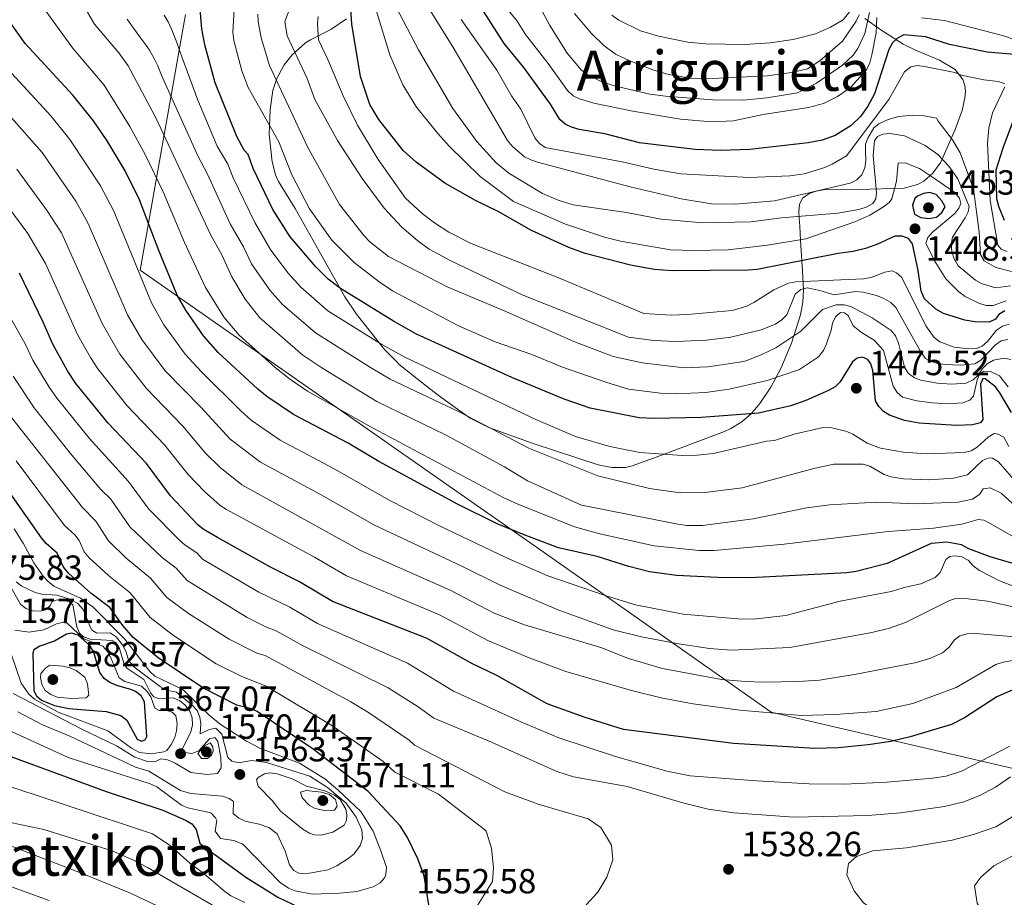
# Model space of a CAD drawing. Units: metres. Extents: x 668453 to 675377, y 4744376 to 4749173.
# Drawn here: x 670710 to 670993, y 4745090 to 4745342 of the extents above; entities that cross this region are included whole.
import ezdxf
from ezdxf.enums import TextEntityAlignment as Align

# ---------------------------------------------------------------- set-up
doc = ezdxf.new("R2010")
doc.units = ezdxf.units.M
doc.header["$MEASUREMENT"] = 0
doc.linetypes.add('DGN Style 3', pattern=[121.77648, 86.9832, -34.79328])
for name, color, linetype, lineweight in [('Nivel 1', 7, 'Continuous', 0), ('Nivel 35', 7, 'Continuous', 0), ('Nivel 4', 7, 'Continuous', 0), ('Nivel 41', 7, 'Continuous', 0), ('Nivel 45', 7, 'Continuous', 0), ('Nivel 5', 7, 'Continuous', 0), ('Nivel 57', 7, 'Continuous', 0), ('Nivel 7', 7, 'Continuous', 0)]:
    doc.layers.add(name, color=color, linetype=linetype, lineweight=lineweight)
doc.styles.add('Style-Arial', font='txt')
doc.styles.add('Style-Times New Roman', font='txt')

# ---------------------------------------------------------------- blocks, each defined once
blk = doc.blocks.new('5PATER')
at = {"layer": 'Nivel 7', "linetype": 'Continuous', "lineweight": 0}
h = blk.add_hatch(color=51, dxfattribs=at)
edge = h.paths.add_edge_path()
edge.add_ellipse((0, 0), major_axis=(-11, -11.1), ratio=0.999422, start_angle=0, end_angle=360)

msp = doc.modelspace()

# ---------------------------------------------------------------- linework, layer by layer
at = {"layer": 'Nivel 1', "color": 7, "linetype": 'Continuous', "lineweight": 0}
msp.add_polyline3d([(671733.15, 4744815.58, 1542.66), (671661.32, 4744850.68, 1520.61), (671595.32, 4744882.43, 1471.29), (671527.65, 4744914.63, 1480.77), (671444.82, 4744955.71, 1507.06), (671372.86, 4744990.68, 1522.18), (671340.29, 4745007.08, 1530.58), (671254.17, 4745047.53, 1531.31), (671180.02, 4745083.57, 1516.4), (671089.38, 4745104.54, 1536.62), (671042.1, 4745115.73, 1559.96), (671030, 4745118.55, 1552.58), (670925.74, 4745142.84, 1519.89), (670859.4, 4745189.51, 1501.36), (670744.76, 4745269.62, 1504.62), (670757.7, 4745343.06, 1477.36)], dxfattribs=at)
at = {"layer": 'Nivel 35', "color": 92, "linetype": 'DGN Style 3', "lineweight": 0}
msp.add_polyline3d([(670952.61, 4745341.87, 1426.56), (670956.9, 4745338.81, 1429.49), (670963.56, 4745334.49, 1432.62), (670966.9, 4745332.83, 1433.9), (670974.03, 4745329.95, 1436.15), (670978.51, 4745327.21, 1438.21), (670980.7, 4745324.34, 1440.41), (670981.27, 4745322.69, 1441.48), (670981.43, 4745320.96, 1442.35), (670981.26, 4745319.14, 1443.07), (670980.48, 4745315.49, 1444.41), (670978.48, 4745309.99, 1446.28), (670974.36, 4745300.68, 1449.33), (670972.09, 4745297.5, 1450.36), (670969.45, 4745295.17, 1451.09), (670967.64, 4745294.2, 1451.42), (670963.81, 4745293.22, 1451.83), (670950.75, 4745292.76, 1451.96), (670940.62, 4745292.68, 1453.14), (670938.64, 4745292.33, 1453.13), (670936.74, 4745291.63, 1453.07), (670934.82, 4745290.39, 1453.1), (670933.85, 4745288.59, 1453.31), (670933.68, 4745286.46, 1453.75), (670933.78, 4745284.61, 1454.5), (670933.9, 4745282.28, 1456.65), (670934.13, 4745278.31, 1461.47), (670934.22, 4745276.7, 1462.7), (670934.7, 4745269.47, 1466.65), (670935.01, 4745264.06, 1469.2), (670934.83, 4745260.52, 1470.68), (670934.09, 4745256.84, 1472.12), (670931.51, 4745248.69, 1474.65), (670928.45, 4745241.46, 1475.46), (670925.58, 4745236.13, 1476.13), (670922.47, 4745231.39, 1477.72), (670920.04, 4745228.52, 1479.45), (670917.3, 4745226.12, 1481.23), (670914.14, 4745224.19, 1482.62), (670912.36, 4745223.41, 1483.05), (670891.95, 4745215.68, 1486.05), (670885.85, 4745213.48, 1487.1), (670883.95, 4745213.06, 1487.55), (670880.02, 4745213.02, 1488.67), (670876.08, 4745213.77, 1489.6), (670857.49, 4745219.89, 1490.82), (670844.7, 4745224.53, 1490.11), (670839.38, 4745227.22, 1489.55), (670835.05, 4745230.25, 1489.25), (670830.25, 4745233.84, 1489.7), (670826.89, 4745236.4, 1489.54), (670819.01, 4745242.63, 1488.42), (670818.32, 4745243.33, 1488.26), (670814.85, 4745246.85, 1487.49), (670806.78, 4745257.06, 1485.62), (670803.43, 4745261.98, 1484.9), (670797.77, 4745272.07, 1484.07), (670789.22, 4745287.31, 1483.47), (670784.37, 4745295.1, 1482.76), (670783.56, 4745296.97, 1482.48), (670782.61, 4745300.78, 1481.67), (670781.78, 4745308.65, 1479.27), (670781.98, 4745315.78, 1476.44), (670782.79, 4745321.17, 1474.01), (670783.92, 4745324.65, 1472.38), (670786.02, 4745328.55, 1470.5), (670788.32, 4745331.49, 1468.88), (670792.15, 4745334.89, 1466.51), (670793.59, 4745335.79, 1465.56), (670799.42, 4745338.73, 1460.81), (670803.95, 4745341.79, 1457.48)], dxfattribs=at)
at = {"layer": 'Nivel 4', "color": 30, "linetype": 'Continuous', "lineweight": 30, "flags": 128}
for points, elevation in [([(670992.77, 4745257.96), (670991.05, 4745256.94), (670990.07, 4745255.56), (670988.25, 4745254.72), (670984.09, 4745254.83), (670981.28, 4745255.32), (670975.1, 4745257.19), (670972.96, 4745258.43), (670969.72, 4745261.45), (670968.72, 4745263.64), (670967.88, 4745269.54), (670966.2, 4745277.18), (670965.08, 4745278.74), (670963.25, 4745279.42), (670961.22, 4745279.37), (670958.93, 4745278.4), (670956.47, 4745277.26), (670952.77, 4745275.92), (670949.18, 4745275.03), (670944.9, 4745274.4), (670921.71, 4745269.88), (670919.11, 4745269.7), (670897.29, 4745269.45), (670892.12, 4745269.84), (670885.38, 4745271.1), (670872.39, 4745274.43), (670867.72, 4745276.2), (670857, 4745281.07), (670847.4, 4745286.53), (670840.88, 4745289.64), (670832.15, 4745294.65), (670823.85, 4745300.61), (670820.14, 4745304.02), (670813.23, 4745312.89), (670810.63, 4745317.23), (670807.93, 4745325.19), (670805.41, 4745340.24), (670804.43, 4745355.82)], 1450), ([(670998.85, 4745331.24), (670987.67, 4745332.24), (670976.83, 4745334.38), (670970.02, 4745336.65), (670963.76, 4745337.16), (670961.96, 4745336.24), (670960.53, 4745334.84), (670959.45, 4745333), (670955.35, 4745320.29), (670953.48, 4745316.76), (670951.47, 4745313.88), (670948.61, 4745311.12), (670944.1, 4745308.27), (670940.36, 4745306.93), (670936.32, 4745306.16), (670919.55, 4745304.31), (670911.26, 4745304.01), (670903.93, 4745304.25), (670887.94, 4745306.22), (670878, 4745308.74), (670870.61, 4745310.02), (670868.44, 4745310.66), (670866.62, 4745311.57), (670865.1, 4745312.92), (670862.38, 4745317.26), (670854.75, 4745327.79), (670849.13, 4745334.65), (670838.76, 4745350.92)], 1425), ([(670991.33, 4745234.51), (670990.05, 4745236.14), (670987.09, 4745238.49), (670986.41, 4745238.59), (670985.78, 4745236.99), (670986.39, 4745226.82), (670985.74, 4745225.9), (670983.46, 4745225.25), (670978.93, 4745225.05), (670968.15, 4745225.78), (670963.98, 4745226.48), (670959.63, 4745228.04), (670957.94, 4745229.11), (670956.55, 4745230.54), (670955.6, 4745232.21), (670954.91, 4745240.9), (670954.29, 4745242.81), (670953.47, 4745244.03), (670951.87, 4745244.66), (670950.4, 4745244.4), (670949.07, 4745243.34), (670945.46, 4745237.63), (670944.06, 4745236.2), (670942.17, 4745235.13), (670935.69, 4745232.24), (670931.32, 4745230.76), (670922.1, 4745228.59), (670905.7, 4745227.34), (670892.17, 4745227.1), (670887.87, 4745227.32), (670873.77, 4745230.11), (670866.35, 4745232.63), (670851.37, 4745238.9), (670824.02, 4745251.31), (670817.36, 4745254.98), (670802.19, 4745264.37), (670798.67, 4745267.1), (670795.12, 4745270.57), (670787.8, 4745279.21), (670782.81, 4745287.09), (670777.18, 4745298.82), (670775.72, 4745302.86), (670774.56, 4745304.07), (670772.47, 4745307.97), (670766.25, 4745323.42), (670763.26, 4745334.34), (670762.45, 4745338.92), (670761.82, 4745345.66)], 1475), ([(671000.99, 4745183.8), (670988.56, 4745187.42), (670982.39, 4745189.74), (670980.32, 4745190.82), (670976.08, 4745191.63), (670971.57, 4745191.25), (670958.96, 4745185.53), (670950.11, 4745183.22), (670947.4, 4745182.8), (670919.73, 4745181.38), (670910.46, 4745181.46), (670898.57, 4745182.05), (670890.86, 4745183.13), (670884.92, 4745184.62), (670875.8, 4745187.54), (670864.76, 4745189.95), (670855.39, 4745193.54), (670847.16, 4745196.84), (670835.76, 4745202.48), (670813.21, 4745214.72), (670804.36, 4745220.03), (670788.67, 4745228.28), (670781.05, 4745233.44), (670778.51, 4745235.52), (670767.15, 4745246.08), (670762.87, 4745250.84), (670757.85, 4745258.16), (670755.34, 4745262.51), (670750.09, 4745275.26), (670744.56, 4745289.87), (670740.47, 4745298.18), (670735.24, 4745306.77), (670731.36, 4745312.55), (670725.4, 4745319.85), (670711.78, 4745334.65), (670705.96, 4745342.92)], 1500), ([(670992.65, 4745283.88), (670990.99, 4745287.92), (670990.44, 4745290.11), (670990.24, 4745298.44), (670992.28, 4745304.77), (670998.34, 4745321.16)], 1425), ([(670973.04, 4745291.35), (670971.08, 4745291.94), (670969.41, 4745291.7), (670967.64, 4745290.89), (670966.96, 4745290.22), (670966.25, 4745288.31), (670966.86, 4745285.75), (670968.63, 4745284.81), (670971.02, 4745284.5), (670973.1, 4745284.9), (670974.61, 4745286.19), (670975.62, 4745287.85), (670974.67, 4745289.52), (670973.04, 4745291.35)], 1450), ([(670998.6, 4745150.82), (670990.41, 4745147.22), (670981.14, 4745141.22), (670977.39, 4745139.29), (670965.61, 4745135.8), (670960.05, 4745134.39), (670953.57, 4745133.44), (670944.88, 4745132.64), (670938.22, 4745132.46), (670914.88, 4745133.86), (670883.33, 4745137.87), (670872.34, 4745141.29), (670861.5, 4745145.2), (670847.06, 4745153.4), (670839.62, 4745156.94), (670827.04, 4745163.96), (670799.93, 4745174.62), (670790.48, 4745180.19), (670782.11, 4745184.44), (670766.9, 4745192.92), (670762.83, 4745195.35), (670761.28, 4745196.63), (670753.44, 4745204.91), (670746.53, 4745214.22), (670735.51, 4745225.74), (670726.27, 4745237.17), (670723.86, 4745240.76), (670719.64, 4745248.39), (670716.93, 4745254.71), (670710.11, 4745268.84)], 1525), ([(670994.59, 4745228.86), (670991.33, 4745234.51)], 1475), ([(670821.36, 4745106.92), (670819.3, 4745110.26), (670810.08, 4745120.07), (670794.31, 4745132.24), (670778.28, 4745143), (670776.4, 4745143.85), (670772.45, 4745144.89), (670762.69, 4745149.79), (670749.93, 4745158.45), (670742.72, 4745164.23), (670739.75, 4745167.7), (670735.99, 4745172.88), (670730.57, 4745176.98), (670724.26, 4745182.58), (670722.79, 4745184.46), (670720.93, 4745188.48), (670717.81, 4745191.22), (670716.47, 4745192.83), (670703.49, 4745211.1)], 1550), ([(670742.38, 4745149.24), (670738.05, 4745150.48), (670736.05, 4745151.33), (670734.38, 4745152.53), (670733.14, 4745154.25), (670731.34, 4745160.26), (670730.17, 4745162.04), (670726.98, 4745164.89), (670725.07, 4745165.51), (670723.58, 4745165.2), (670720.19, 4745163.18), (670715.98, 4745161.78), (670714.2, 4745160.77), (670713.94, 4745159.74), (670714.28, 4745148.95), (670715, 4745147.5), (670716.39, 4745146.29), (670718.23, 4745145.51), (670720.16, 4745144.75), (670724.29, 4745143.87), (670735.02, 4745143.03), (670739.23, 4745141.93), (670740.91, 4745140.55), (670743.86, 4745135.1), (670745.14, 4745134.55), (670746.15, 4745134.86), (670746.69, 4745135.89), (670745.99, 4745145.83), (670745.03, 4745147.5), (670743.44, 4745148.78), (670742.38, 4745149.24)], 1575), ([(670701.79, 4745132.18), (670735, 4745120.09), (670751.26, 4745114.71), (670757.78, 4745111.87), (670759.51, 4745110.78), (670760.75, 4745109.2), (670761.86, 4745105.24), (670762.96, 4745104.26), (670775.06, 4745095.52), (670784.21, 4745089.77), (670790.22, 4745086.88)], 1550), ([(670827.88, 4745085.19), (670826.18, 4745095.84), (670824.34, 4745100.79), (670821.36, 4745106.92)], 1550)]:
    msp.add_lwpolyline(points, dxfattribs=dict(at, elevation=elevation))
at = {"layer": 'Nivel 5', "color": 30, "linetype": 'Continuous', "lineweight": 0, "flags": 128}
for points, elevation in [([(670994.59, 4745269.3), (670990.18, 4745270.43), (670986.76, 4745272.37), (670985.7, 4745274.19), (670985.34, 4745280.52), (670983.76, 4745292.98), (670979.89, 4745303.32), (670977.73, 4745307.07), (670973.58, 4745312.39), (670973.1, 4745313.28), (670969.63, 4745313.98), (670966.24, 4745314.11), (670962.34, 4745313.72), (670959.31, 4745312.85), (670956.58, 4745311.64), (670955.14, 4745310.53), (670953.41, 4745307.54), (670952.78, 4745305.83), (670952.72, 4745303.79), (670952.84, 4745301.14), (670952.57, 4745298.98), (670951.67, 4745297.01), (670950.28, 4745295.58), (670948.38, 4745294.63), (670926.63, 4745289.52), (670915.37, 4745288.58), (670908.61, 4745288.65), (670899.94, 4745290.12), (670885.24, 4745293.54), (670858.74, 4745300.69), (670856.74, 4745301.28), (670854.98, 4745302.22), (670851.51, 4745305.12), (670850.13, 4745306.89), (670834.74, 4745333.28), (670820.73, 4745355.87)], 1435), ([(671001.62, 4745189.54), (670988.51, 4745196.99), (670986.72, 4745197.9), (670985.08, 4745198.08), (670980.42, 4745196.76), (670972.25, 4745195.64), (670959.3, 4745194.64), (670929.4, 4745191.03), (670909.32, 4745189.24), (670905.02, 4745189.24), (670892.2, 4745190.53), (670876.55, 4745194), (670869.27, 4745196.02), (670852.86, 4745202.64), (670849.05, 4745204.35), (670810.31, 4745224.96), (670792.76, 4745234.96), (670787.56, 4745238.47), (670783.46, 4745241.72), (670773.1, 4745251.03), (670768.87, 4745256.11), (670763.43, 4745264.67), (670757.48, 4745277.6), (670751.33, 4745292.15), (670746.27, 4745302.62), (670741.79, 4745310.92), (670734.44, 4745322.74), (670725.37, 4745333.44), (670712.24, 4745351.58)], 1495), ([(670953.9, 4745343.6), (670952.6, 4745337.52), (670950.56, 4745333.28), (670949.26, 4745331.38), (670946.17, 4745328.46), (670938.68, 4745323.29), (670933.27, 4745320.54), (670924.49, 4745319.06), (670917.77, 4745318.42), (670908.84, 4745318.52), (670895.4, 4745319.57), (670890.95, 4745320.13), (670880.68, 4745322.51), (670876.74, 4745323.93), (670872.88, 4745325.92), (670871.25, 4745327.15), (670867.17, 4745331.88), (670862.23, 4745339.88), (670855.79, 4745351.92)], 1415), ([(670995.97, 4745201.72), (670991.65, 4745205.69), (670988.48, 4745207.24), (670986.47, 4745206.96), (670985.55, 4745205.41), (670983.5, 4745204), (670979.34, 4745203.09), (670967.19, 4745202.65), (670955.89, 4745203.08), (670942.54, 4745202.32), (670935.9, 4745201.46), (670920.55, 4745198.35), (670906.03, 4745196.39), (670901.48, 4745196.4), (670898.98, 4745196.79), (670871.3, 4745202.2), (670855.84, 4745209.26), (670849.18, 4745213.27), (670832.28, 4745222.37), (670812.6, 4745231.99), (670796.86, 4745241.64), (670791.43, 4745245.3), (670779.06, 4745255.99), (670774.86, 4745261.38), (670771.01, 4745267.71), (670768.18, 4745274.02), (670764.86, 4745279.93), (670749.26, 4745313.36), (670741.31, 4745328.29), (670738.61, 4745332.06), (670731.66, 4745340.27), (670726.27, 4745349.49)], 1490), ([(670994.34, 4745265.17), (670990.01, 4745264.6), (670986.07, 4745265.79), (670984.29, 4745266.76), (670979.37, 4745270.95), (670978.2, 4745272.88), (670977.51, 4745275.05), (670977.29, 4745277.12), (670977.68, 4745279.08), (670981.31, 4745284.66), (670982.23, 4745286.44), (670982.47, 4745287.97), (670979.26, 4745295.86), (670976.68, 4745299.52), (670973.52, 4745302.89), (670969.9, 4745305.44), (670963.92, 4745308.23), (670959.74, 4745308.85), (670957.71, 4745308.68), (670956.2, 4745308.02), (670955.33, 4745306.8), (670954.94, 4745302.55), (670955.96, 4745291.84), (670955.73, 4745290.08), (670954.91, 4745288.81), (670952.96, 4745287.74), (670950.88, 4745287.08), (670944.81, 4745285.99), (670928.63, 4745284.63), (670919.83, 4745283.51), (670906.1, 4745283.26), (670894.18, 4745284.33), (670884.18, 4745286.22), (670868.92, 4745288.45), (670864.58, 4745289.76), (670860.12, 4745291.62), (670850.46, 4745297.52), (670846.82, 4745300.42), (670841.28, 4745306.61), (670834.4, 4745316.03), (670824.57, 4745332.9), (670815.94, 4745349.47)], 1440), ([(670956.02, 4745342.2), (670955.86, 4745337.78), (670954.62, 4745331.48), (670953.99, 4745329.18), (670953.03, 4745327.18), (670948.43, 4745322.1), (670944.77, 4745319.45), (670940.75, 4745317.48), (670936.42, 4745316.34), (670923.42, 4745314.29), (670914.94, 4745312.46), (670908.56, 4745312.2), (670899.7, 4745313.03), (670886.07, 4745315.32), (670874.84, 4745317.62), (670870.72, 4745318.82), (670868.93, 4745319.72), (670867.25, 4745321.2), (670861.76, 4745328.93), (670855.22, 4745337.27), (670852.85, 4745341.11), (670846.06, 4745349.58)], 1420), ([(670951.27, 4745347.67), (670946.36, 4745341.52), (670942.73, 4745339.41), (670938.43, 4745337.48), (670932.02, 4745335.84), (670925.43, 4745334.93), (670918.15, 4745334.39), (670906.9, 4745334.62), (670901.83, 4745335.03), (670893.43, 4745336.78), (670888.25, 4745338.34), (670882.03, 4745341.39), (670880.05, 4745342.82)], 1405), ([(670993.83, 4745219.09), (670992.4, 4745221.78), (670990.85, 4745222.64), (670989.71, 4745222.78), (670987.93, 4745221.71), (670984.82, 4745218.9), (670983.04, 4745217.82), (670981.09, 4745217.34), (670970.25, 4745216.94), (670963.68, 4745217.44), (670957.07, 4745218.63), (670953.26, 4745219.98), (670949.13, 4745222.6), (670947.08, 4745223.46), (670943.13, 4745224.4), (670940.65, 4745224.5), (670932.26, 4745222.64), (670926.68, 4745220.78), (670924.33, 4745220.55), (670909.17, 4745217.09), (670904.46, 4745216.55), (670900.2, 4745216.45), (670888.01, 4745217.37), (670879.48, 4745219.06), (670869.57, 4745221.96), (670858.24, 4745226.85), (670820.8, 4745244.58), (670814.07, 4745248.36), (670798.6, 4745258.01), (670790.82, 4745264.75), (670787.22, 4745268.8), (670782.2, 4745275.38), (670777.61, 4745283.32), (670771.38, 4745296.15), (670769.85, 4745300.05), (670766.83, 4745305.27), (670761.25, 4745318.42), (670756.71, 4745330.87), (670755.25, 4745335.01), (670753.74, 4745338.81), (670752.72, 4745340.94), (670751.6, 4745342.83)], 1480), ([(670955.24, 4745249.59), (670951.61, 4745251.76), (670949.19, 4745253.67), (670947.75, 4745256.69), (670946.77, 4745257.45), (670945.63, 4745257.53), (670944.16, 4745256.29), (670943.34, 4745254.47), (670942.94, 4745252.43), (670941.55, 4745248.48), (670940.68, 4745246.57), (670939.31, 4745244.83), (670933.81, 4745241.15), (670924.56, 4745238.02), (670913.67, 4745235.51), (670906.97, 4745234.57), (670898.33, 4745234.15), (670893.96, 4745234.33), (670884.83, 4745235.48), (670878.32, 4745237.56), (670865.87, 4745241.84), (670857.02, 4745245.42), (670846.57, 4745249.05), (670835.86, 4745253.78), (670817.14, 4745263.77), (670813.31, 4745266.33), (670806.08, 4745271.82), (670799.71, 4745278.3), (670793.26, 4745287.29), (670788.25, 4745296.97), (670784.55, 4745306.52), (670775.7, 4745322.11), (670773.9, 4745326.82), (670771.57, 4745335.58), (670771.28, 4745337.95), (670771.68, 4745344.46)], 1470), ([(670954.66, 4745256), (670948.53, 4745259.25), (670946.6, 4745259.76), (670944.36, 4745259.69), (670940.47, 4745258.41), (670934.2, 4745252.19), (670927.08, 4745247.42), (670923.01, 4745245.44), (670918.57, 4745243.69), (670916.62, 4745243.23), (670907.55, 4745241.91), (670900.73, 4745241.67), (670888.67, 4745243.09), (670880.38, 4745244.85), (670869.11, 4745249.22), (670848.94, 4745258.13), (670832.77, 4745264.84), (670815.97, 4745273.6), (670810.56, 4745277.82), (670809, 4745279.49), (670801.93, 4745288.48), (670792.68, 4745305.03), (670781.83, 4745328.39), (670779.41, 4745336.35), (670778.56, 4745340.97), (670778.44, 4745343.11)], 1465), ([(670961.48, 4745258.96), (670960.04, 4745260.35), (670957.98, 4745261.54), (670955.96, 4745262.4), (670952.05, 4745263.3), (670949.89, 4745263.52), (670943.75, 4745262.57), (670939.66, 4745263.86), (670936.01, 4745264.62), (670934.21, 4745264.12), (670932.57, 4745262.76), (670930.18, 4745256.88), (670928.79, 4745255.43), (670926.96, 4745254.14), (670922.88, 4745252.56), (670914.18, 4745250.45), (670907.2, 4745249.55), (670898.33, 4745249.24), (670892.02, 4745249.52), (670884.76, 4745250.4), (670854.31, 4745262.57), (670833.88, 4745272.31), (670827.66, 4745275.7), (670824.33, 4745278.04), (670819.74, 4745282.04), (670814.68, 4745287.46), (670808.37, 4745295.92), (670801.37, 4745306.83), (670794.87, 4745318.58), (670792.62, 4745324.65), (670786.86, 4745336.89), (670786.23, 4745340.96), (670787.78, 4745345)], 1460), ([(670987.72, 4745249.22), (670986.23, 4745247.88), (670984.61, 4745247.16), (670982.3, 4745247.12), (670978.21, 4745247.61), (670974.09, 4745249.14), (670972.46, 4745250.35), (670970.07, 4745253.72), (670963.17, 4745267.59), (670961.68, 4745268.93), (670960.37, 4745269.46), (670958.28, 4745269.12), (670954.37, 4745267.6), (670952.17, 4745267.15), (670932.8, 4745266.34), (670930.66, 4745265.94), (670926.47, 4745264.02), (670920.76, 4745260.34), (670918.72, 4745259.37), (670914.48, 4745258.06), (670901.67, 4745256.9), (670897.09, 4745256.78), (670889.17, 4745257.18), (670864.52, 4745267.56), (670839.66, 4745277.32), (670833.27, 4745280.59), (670829.18, 4745283.25), (670825.63, 4745285.91), (670820.83, 4745290.34), (670812.99, 4745301.41), (670807.05, 4745311.24), (670802.92, 4745319.67), (670798.58, 4745330.07), (670795.86, 4745335.74), (670795.59, 4745340.45), (670795.76, 4745342.45)], 1455), ([(670993.08, 4745260.88), (670989.35, 4745259.52), (670987.35, 4745259.53), (670985.23, 4745260.18), (670981.38, 4745262.15), (670979.58, 4745263.41), (670975.79, 4745267.14), (670972.42, 4745272.56), (670970.07, 4745277.39), (670970.65, 4745279.04), (670972.02, 4745280.55), (670978.39, 4745285.88), (670979.58, 4745287.48), (670980.06, 4745288.74), (670979.73, 4745290.32), (670978.39, 4745291.98), (670971.74, 4745296.56), (670968.24, 4745298.8), (670964.16, 4745300.45), (670962.16, 4745300.36), (670961.68, 4745295.23), (670960.34, 4745290.13), (670959.57, 4745289.1), (670957.97, 4745287.86), (670953.97, 4745285.43), (670949.66, 4745283.56), (670935.66, 4745278.68), (670924.69, 4745276.82), (670913.37, 4745275.54), (670903.54, 4745275.31), (670896.84, 4745275.52), (670882.52, 4745277.96), (670877.91, 4745279.13), (670866.71, 4745282.83), (670851.79, 4745289.4), (670842.27, 4745296.55), (670833.39, 4745305.2), (670830.07, 4745308.84), (670823.99, 4745316.43), (670820.03, 4745322.83), (670816.36, 4745331.44), (670812.38, 4745344.22)], 1445), ([(670950.98, 4745342.92), (670950.1, 4745341.12), (670946.18, 4745335.36), (670939.64, 4745329.68), (670936.1, 4745327.46), (670931.61, 4745326.37), (670924.59, 4745325.43), (670906.8, 4745324.51), (670902.53, 4745324.74), (670896.34, 4745325.81), (670891.78, 4745327.16), (670885.15, 4745329.68), (670881.08, 4745331.62), (670877.68, 4745334.13), (670874.17, 4745337.53), (670869.32, 4745343.3)], 1410), ([(670740.98, 4745230.76), (670732.59, 4745241.37), (670730.46, 4745244.58), (670726.78, 4745251.22), (670717.54, 4745271.62), (670712.53, 4745280.17), (670703.15, 4745292.67), (670693.4, 4745303.01), (670683.52, 4745315.12), (670671.22, 4745329.1), (670663.85, 4745336.32), (670660.49, 4745339.06), (670658.66, 4745340.14), (670656.72, 4745340.77), (670654.8, 4745340.49)], 1520), ([(670996.38, 4745208.34), (670990.95, 4745214.7), (670989.22, 4745215.72), (670988.24, 4745215.86), (670986.3, 4745215.08), (670982.06, 4745210.94), (670977.97, 4745209.98), (670970.89, 4745209.46), (670963.66, 4745209.75), (670960.02, 4745210.35), (670958.14, 4745211.03), (670953.96, 4745213.39), (670952.06, 4745213.98), (670943.66, 4745213.95), (670938.32, 4745212.89), (670917.41, 4745207.22), (670906.7, 4745205.85), (670899.65, 4745205.79), (670890.86, 4745207.05), (670875.98, 4745210.68), (670856.37, 4745218.46), (670836.21, 4745228.98), (670816.41, 4745238.43), (670810.78, 4745241.74), (670795.02, 4745251.65), (670785.6, 4745259.82), (670781.88, 4745263.95), (670776.62, 4745271.51), (670774.37, 4745276.32), (670770.56, 4745282.92), (670764.01, 4745297.16), (670761.25, 4745302.44), (670751.08, 4745325.17), (670749.73, 4745328.52), (670748.72, 4745330.41), (670747.41, 4745332.81), (670746.06, 4745334.7), (670744.83, 4745336.3), (670743.59, 4745338.02), (670742.36, 4745339.74), (670741.01, 4745341.63)], 1485), ([(670992.74, 4745323.08), (670990.91, 4745323.83), (670986.71, 4745324.28), (670980.21, 4745325.65), (670978.34, 4745326.37), (670969.64, 4745328.05), (670967.66, 4745328.34), (670965.8, 4745328.01), (670963.99, 4745326.58), (670959.5, 4745318.62), (670947.32, 4745302.51), (670943.18, 4745300.08), (670941.12, 4745299.15), (670935.19, 4745297.32), (670931.02, 4745296.76), (670919.5, 4745296.22), (670899.79, 4745297.32), (670892.04, 4745298.6), (670882.99, 4745300.78), (670860.92, 4745304.84), (670859.29, 4745306.01), (670857.95, 4745307.67), (670853.94, 4745315.82), (670851.21, 4745319.72), (670847.07, 4745327.09), (670836.79, 4745341.59)], 1430), ([(670995.97, 4745335.69), (670992.02, 4745336.98), (670975.39, 4745341.26), (670968.87, 4745342.04)], 1420), ([(670995.71, 4745178.8), (670991.22, 4745180.52), (670985.47, 4745183.44), (670983.67, 4745184.81), (670982.19, 4745186.42), (670980.37, 4745187.4), (670978.4, 4745187.72), (670976.99, 4745187.51), (670975.82, 4745186.63), (670974.21, 4745182.89), (670972.74, 4745181.52), (670968.66, 4745179.65), (670964.23, 4745178.74), (670960.12, 4745177.49), (670945.5, 4745174.67), (670929.9, 4745170.55), (670920.53, 4745169.53), (670916.17, 4745169.58), (670900.47, 4745170.96), (670886.77, 4745173.64), (670878.35, 4745176.19), (670861.7, 4745181.92), (670849.59, 4745187.23), (670830.73, 4745196.24), (670816.13, 4745203.67), (670800.52, 4745212.6), (670784.91, 4745220.87), (670776.55, 4745226.66), (670773.57, 4745229.32), (670762.2, 4745240.58), (670757.6, 4745245.58), (670751.54, 4745253.96), (670747.97, 4745260.3), (670737.16, 4745286.54), (670733.39, 4745293.81), (670724.61, 4745307.18), (670719.09, 4745313.91), (670705.64, 4745328.6)], 1505), ([(670954.6, 4745165.68), (670931.02, 4745161.42), (670914.3, 4745160.67), (670907.98, 4745161.07), (670899.1, 4745162.49), (670888.55, 4745164.41), (670880.35, 4745166.51), (670864.84, 4745172.12), (670847.94, 4745179.26), (670836.96, 4745184.75), (670811.94, 4745196.49), (670796.67, 4745205.18), (670779.28, 4745214.54), (670770.53, 4745221.18), (670762.2, 4745230.27), (670751.92, 4745240.8), (670745.22, 4745249.77), (670741.06, 4745256.86), (670729.84, 4745283.04), (670726.32, 4745289.44), (670716.62, 4745303.38), (670697.65, 4745324.88)], 1510), ([(670993.36, 4745275.03), (670991.65, 4745275.72), (670990.71, 4745276.83), (670988.5, 4745289.66), (670987.78, 4745306.02), (670988.11, 4745310.4), (670989.18, 4745314.79), (670992.71, 4745322.23)], 1430), ([(671007.61, 4745163.44), (670984.37, 4745165.41), (670981.9, 4745165.31), (670979.86, 4745164.75), (670978.26, 4745163.55), (670976.73, 4745161.47), (670974.86, 4745159.83), (670971.39, 4745158.33), (670967.35, 4745157.09), (670950.08, 4745153.73), (670939.53, 4745152.05), (670933.5, 4745151.62), (670923.64, 4745151.48), (670918.33, 4745151.61), (670911.48, 4745152.26), (670894.5, 4745155.4), (670884.76, 4745158.26), (670876.87, 4745161.36), (670854.92, 4745167.9), (670846.29, 4745171.28), (670833.66, 4745177.82), (670807.93, 4745189.2), (670773.87, 4745208.05), (670767.54, 4745213.1), (670763.47, 4745217.15), (670756.98, 4745224.92), (670746.46, 4745235.78), (670738.9, 4745245.57), (670733.81, 4745254.39), (670722.13, 4745280.36), (670718.07, 4745286.69), (670709.35, 4745298.65)], 1515), ([(670711.77, 4745248.5), (670701.36, 4745266.9)], 1530), ([(670993.58, 4745249.78), (670991.7, 4745249.41), (670990.06, 4745248.27), (670985.83, 4745243.8), (670984.11, 4745242.74), (670980.04, 4745242.4), (670975.63, 4745242.64), (670973.55, 4745242.86), (670971.64, 4745243.47), (670969.98, 4745244.33), (670968.69, 4745246), (670961.48, 4745258.96)], 1460), ([(670994.47, 4745244.01), (670992.53, 4745244.44), (670989.52, 4745243.81), (670987.64, 4745242.74), (670986.23, 4745241.33), (670985.08, 4745239.54), (670983.6, 4745238.2), (670981.65, 4745237.2), (670977.53, 4745236.91), (670973.28, 4745237.24), (670968.68, 4745238.11), (670966.79, 4745238.76), (670964.99, 4745240.1), (670963.93, 4745241.8), (670962.22, 4745248.69), (670961.37, 4745250.79), (670960.09, 4745252.32), (670954.66, 4745256)], 1465), ([(670993.99, 4745254.14), (670992.02, 4745253.56), (670990.35, 4745252.46), (670987.72, 4745249.22)], 1455), ([(670993.7, 4745236.19), (670991.2, 4745239.32), (670988.62, 4745240.54), (670986.75, 4745240.66), (670985.52, 4745239.95), (670984.78, 4745238.24), (670983.72, 4745233.46), (670982.73, 4745232.36), (670980.66, 4745231.56), (670976.43, 4745231.34), (670971.96, 4745231.62), (670967.5, 4745232.2), (670963.37, 4745233.24), (670961.81, 4745234.56), (670960.74, 4745236.34), (670957.92, 4745246.58), (670955.24, 4745249.59)], 1470), ([(670994.13, 4745133.06), (670980.26, 4745125.96), (670975.9, 4745124.51), (670971.94, 4745123.93), (670959, 4745122.76), (670946.62, 4745122.21), (670936.62, 4745122.27), (670921.56, 4745123.1), (670902.52, 4745124.62), (670895.81, 4745125.91), (670880.76, 4745130.26), (670864.79, 4745135.48), (670853.89, 4745140.02), (670834.57, 4745148.91), (670821.44, 4745156.89), (670795.6, 4745168.29), (670787.66, 4745172.92), (670778.75, 4745177.24), (670762.57, 4745186.77), (670761, 4745188.52), (670757.62, 4745190.74), (670755.97, 4745192.19), (670747.21, 4745201.05), (670741.41, 4745209.07), (670730.08, 4745221.44), (670720.94, 4745232.87), (670718.62, 4745236.13), (670713.97, 4745243.79), (670711.77, 4745248.5)], 1530), ([(670724.65, 4745217.14), (670714.37, 4745230.15), (670708.3, 4745239.2)], 1535), ([(670998.77, 4745158.3), (670992.24, 4745157.15), (670990.12, 4745156.47), (670978.79, 4745149.92), (670966.34, 4745145.3), (670955.86, 4745143.02), (670944.08, 4745142.13), (670934.34, 4745141.87), (670916.71, 4745143.46), (670903.38, 4745145.22), (670894.18, 4745146.99), (670885.69, 4745149.09), (670866.79, 4745154.48), (670856.28, 4745158.41), (670844.64, 4745163.31), (670830.35, 4745170.89), (670803.93, 4745181.91), (670794.69, 4745187.3), (670769.51, 4745200.96), (670767.66, 4745202.16), (670763.2, 4745206.15), (670758.46, 4745211.03), (670751.76, 4745219.57), (670740.98, 4745230.76)], 1520), ([(670872.62, 4745087.58), (670876, 4745091.2), (670878.61, 4745095.46), (670880.32, 4745100.51), (670879.87, 4745104.71), (670876.82, 4745109.76), (670873.24, 4745112.21), (670858.86, 4745116.49), (670849.29, 4745120.03), (670823.37, 4745133.38), (670821.9, 4745134.82), (670810.22, 4745142.76), (670805.17, 4745145.8), (670780.6, 4745159.11), (670778.24, 4745159.73), (670770.28, 4745163.83), (670758.61, 4745171.18), (670752.39, 4745175.78), (670747.67, 4745181.3), (670740.65, 4745187.16), (670735.62, 4745191.97), (670732.03, 4745197.62), (670728.19, 4745201.58), (670707.81, 4745227.43)], 1540), ([(670994.34, 4745124.31), (670990.01, 4745121.29), (670985.6, 4745118.9), (670980.92, 4745117.11), (670975.41, 4745115.79), (670962.85, 4745113.95), (670953.44, 4745113.17), (670932.21, 4745112.71), (670915.03, 4745113.97), (670907.68, 4745115), (670900.36, 4745116.8), (670884.42, 4745121.51), (670869.02, 4745124.26), (670864.28, 4745125.86), (670845.46, 4745134.28), (670828.97, 4745141.14), (670824.46, 4745144.37), (670815.83, 4745149.82), (670791.27, 4745161.97), (670783.78, 4745166.2), (670781.13, 4745167.16), (670775.39, 4745170.05), (670758.24, 4745180.63), (670755.1, 4745184.12), (670751.17, 4745187.13), (670741.77, 4745195.98), (670736.29, 4745203.93), (670733.42, 4745206.71), (670724.65, 4745217.14)], 1535), ([(670840.05, 4745085.11), (670845.82, 4745094.26), (670846.1, 4745098.18), (670845.5, 4745103.83), (670843.98, 4745108.65), (670843.46, 4745109.22), (670830.29, 4745119.28), (670817.77, 4745125.62), (670814.43, 4745128.68), (670799.74, 4745139.02), (670780.87, 4745150.3), (670773.92, 4745153.03), (670766.57, 4745156.72), (670754.27, 4745164.81), (670747.56, 4745169.97), (670741.83, 4745177.09), (670735.61, 4745182.07), (670730.13, 4745187.15), (670728.68, 4745188.87), (670727.2, 4745192.09), (670725.99, 4745193.69), (670723, 4745196.4), (670709.14, 4745214.96)], 1545), ([(670708.62, 4745195.45), (670711.21, 4745191.33), (670714.25, 4745185.64), (670716.89, 4745181.87), (670718.28, 4745180.43), (670719.94, 4745179.02), (670727.61, 4745175.57), (670731.14, 4745173.08), (670740.32, 4745163.82), (670747.5, 4745154.55), (670748.97, 4745153.19), (670756.99, 4745149.33), (670764.54, 4745141.95), (670767.66, 4745139.43), (670775.25, 4745134.54), (670779.26, 4745132.39), (670790.42, 4745128.25), (670797.7, 4745123.71), (670801.47, 4745120.6), (670808.04, 4745114.34), (670811.56, 4745108.69), (670813.74, 4745103.1)], 1555), ([(670707.29, 4745179.41), (670710.43, 4745173.84), (670711.97, 4745172.58), (670713.87, 4745171.95), (670716.08, 4745171.84), (670717.54, 4745172.16), (670718.98, 4745173.5), (670719.4, 4745174.47), (670720.91, 4745175.08), (670724.38, 4745174.6), (670725.45, 4745173.6), (670726.57, 4745167.34), (670727.38, 4745165.52), (670728.49, 4745164.42), (670730.43, 4745163.79), (670736.66, 4745163.39), (670737.8, 4745162.85)], 1565), ([(670709.16, 4745180.21), (670710.77, 4745178.98), (670714.64, 4745177.16), (670716.57, 4745176.66), (670720.94, 4745176.41), (670724.81, 4745175.18), (670726.89, 4745173.99), (670728.35, 4745172.28), (670730.75, 4745166.46), (670732.3, 4745165.54), (670736.13, 4745165.58), (670737.82, 4745164.49), (670739.66, 4745162.15), (670740.58, 4745160.38), (670741.51, 4745157.46), (670743.26, 4745155.53), (670750.57, 4745150.15), (670752.3, 4745149.15), (670755.2, 4745148.61), (670759.69, 4745144.84), (670761.06, 4745143.32), (670761.82, 4745141.43), (670762.11, 4745139.46), (670761.96, 4745136.63), (670764.51, 4745137.82), (670766.44, 4745138.27), (670768.18, 4745136.56), (670769.89, 4745129.88), (670771, 4745128.81), (670773.04, 4745128.32), (670776.7, 4745128.98), (670781.01, 4745128.42), (670793.35, 4745124.47), (670798.45, 4745121.19)], 1560), ([(671005.15, 4745170.85), (670987.78, 4745174.69), (670980.61, 4745175.58), (670978.62, 4745175.44), (670976.84, 4745174.88), (670964.27, 4745168.61), (670959.64, 4745166.98), (670954.6, 4745165.68)], 1510), ([(670708.8, 4745166.38), (670712.89, 4745165.76), (670717.06, 4745166.42), (670720.7, 4745168.23), (670722.44, 4745168.61), (670723.8, 4745168.36), (670728.62, 4745163.91), (670734.03, 4745161.79), (670735.33, 4745160.24)], 1570), ([(670737.8, 4745162.85), (670738.81, 4745161.07), (670740.05, 4745156.86), (670740.88, 4745155.47), (670745.83, 4745152.26), (670747.74, 4745148.41), (670748.68, 4745147.25), (670750.16, 4745146.66), (670754.19, 4745146.93), (670756.06, 4745146.2)], 1565), ([(670746.6, 4745148.89), (670747.77, 4745147.28), (670748.93, 4745144.03), (670750.19, 4745143.33), (670752.34, 4745143.33), (670753.94, 4745142.86), (670754.98, 4745141.82), (670755.38, 4745139.62), (670755.15, 4745137.52), (670754.64, 4745135.53), (670753.67, 4745133.58), (670752.42, 4745131.85), (670751.52, 4745131.43), (670748.03, 4745130.89), (670744.51, 4745131.26), (670742.24, 4745132.54), (670735.48, 4745137.51), (670721.25, 4745142.85), (670714.46, 4745146.56), (670712.77, 4745147.99), (670710.63, 4745151.17), (670707.86, 4745159.29)], 1570), ([(670735.33, 4745160.24), (670736.34, 4745158.4), (670738.68, 4745152.69), (670740.36, 4745151.61), (670745.12, 4745150.27), (670746.6, 4745148.89)], 1570), ([(670726.37, 4745154.75), (670724.56, 4745155.59), (670722.57, 4745156), (670718.8, 4745156.3), (670717.64, 4745155.59), (670716.21, 4745153.97), (670716.13, 4745152.78), (670716.52, 4745150.76), (670717.52, 4745149.09), (670719.08, 4745147.94), (670720.93, 4745147.18), (670725.06, 4745146.74), (670729.29, 4745146.91), (670730, 4745147.72), (670729.63, 4745150.99), (670728.89, 4745152.85), (670726.37, 4745154.75)], 1580), ([(670756.06, 4745146.2), (670757.68, 4745144.83), (670759.02, 4745143.17), (670759.64, 4745141.26), (670759.74, 4745139.18), (670759.27, 4745137.19), (670756.76, 4745132.14), (670757.58, 4745131.25), (670759.51, 4745131.02), (670761.58, 4745131.75), (670764.66, 4745135.23), (670766.12, 4745135.6), (670767.05, 4745134.44), (670767.91, 4745129.83), (670767.99, 4745126.89), (670766.9, 4745125.28), (670763.93, 4745124.94), (670759.26, 4745125.53), (670754.78, 4745128.24), (670752.56, 4745129.17), (670750.62, 4745129.43), (670749.11, 4745128.66), (670747.13, 4745128.6), (670743.21, 4745129.92), (670737.91, 4745133.17), (670727.99, 4745137.93), (670708.35, 4745148.24)], 1565), ([(670803.81, 4745116.74), (670806.66, 4745112.72), (670808.32, 4745109.12), (670808.51, 4745106.56), (670807.88, 4745104.58), (670806.07, 4745102.16), (670804.66, 4745101), (670801.1, 4745098.75), (670798.57, 4745097.65), (670792.27, 4745096.42), (670790.27, 4745096.6), (670788.81, 4745097.4), (670787.6, 4745099.07), (670786.32, 4745102.94), (670784.04, 4745107.97), (670781.61, 4745109.72), (670778.82, 4745110.73), (670774.89, 4745111.52), (670773, 4745112.47), (670771.44, 4745113.75), (670771.52, 4745117.2), (670770.25, 4745118.11), (670768.37, 4745118.76), (670759.3, 4745119.54), (670756.3, 4745120.34), (670747.25, 4745125.87), (670743.44, 4745127.09), (670724.6, 4745135.98), (670716.75, 4745139.23), (670709.65, 4745142.94)], 1560), ([(670813.74, 4745103.1), (670815.35, 4745098.31), (670815.22, 4745096.29), (670814.87, 4745095.4), (670813.53, 4745093.87), (670811.55, 4745092.77), (670806.86, 4745091.4), (670801.86, 4745090.91), (670794.02, 4745090.62), (670789.19, 4745091.59), (670787.31, 4745092.3), (670784.92, 4745093.94), (670774.22, 4745105), (670771.59, 4745106), (670767.78, 4745106.64), (670766.26, 4745108.69), (670766.69, 4745111.76), (670766.36, 4745112.51), (670764.99, 4745113.97), (670758.45, 4745115.42), (670756.62, 4745116.18), (670749.47, 4745121.43), (670747.61, 4745122.28), (670724.08, 4745129.8), (670703.36, 4745139.27)], 1555), ([(670764.8, 4745134.04), (670765.62, 4745132.88), (670765.66, 4745131.69), (670765.18, 4745130.49), (670764.02, 4745129.55), (670762.32, 4745129.51), (670761.26, 4745130.95), (670763.1, 4745133.09), (670764.8, 4745134.04)], 1570), ([(670797.74, 4745120.26), (670800.48, 4745119), (670802.1, 4745117.78), (670803.7, 4745115.05), (670804.02, 4745113.42), (670803.96, 4745111.72), (670803.25, 4745110.46), (670800.01, 4745108.44), (670796.62, 4745107.56), (670794.62, 4745107.68), (670793.26, 4745108.12), (670791.52, 4745109.13), (670785, 4745114.44), (670782.63, 4745117.46), (670778.58, 4745121.57), (670778.14, 4745123.42), (670778.58, 4745124.06), (670780.42, 4745125.12), (670781.99, 4745125.4), (670783.98, 4745125.16), (670788.32, 4745123.69), (670792.44, 4745121.65), (670797.74, 4745120.26)], 1565), ([(670700.97, 4745123.57), (670748.27, 4745107.93), (670753.31, 4745104.62), (670759.09, 4745099.39), (670762.55, 4745096.89), (670769.01, 4745091.4), (670770.78, 4745090.14), (670774.77, 4745088.27)], 1545), ([(670796.78, 4745119.9), (670792.36, 4745120.4), (670790.68, 4745119.91), (670791.23, 4745118.28), (670793.21, 4745116.18), (670794.96, 4745115.22), (670797.99, 4745114.5), (670800.48, 4745114.74), (670801.24, 4745115.89), (670800.77, 4745117.82), (670799.05, 4745119.26), (670796.78, 4745119.9)], 1570), ([(670798.45, 4745121.19), (670803.81, 4745116.74)], 1560), ([(671010.73, 4745051.58), (670976.91, 4745069.13), (670968.07, 4745074.81), (670960.87, 4745080.74), (670957.24, 4745084.54), (670952.18, 4745088.18), (670949.49, 4745091.58), (670947.45, 4745096.16), (670947.88, 4745099.46), (670950.19, 4745101.39), (670954.9, 4745103.07), (670964.52, 4745103.93), (670977.62, 4745106.12), (670983.74, 4745107.77), (670990.16, 4745109.94), (671000.35, 4745116.15)], 1540), ([(670708.05, 4745111.07), (670717.08, 4745109.18), (670736.7, 4745103.03), (670742.87, 4745100.36), (670746.83, 4745098.26), (670767.33, 4745086.42)], 1540), ([(670705.78, 4745105.15), (670727.66, 4745096.77), (670741.97, 4745090.88), (670772.73, 4745076.26), (670810.65, 4745059.53), (670819.64, 4745056.21), (670824.82, 4745055.05), (670829.8, 4745054.53), (670835.46, 4745055.18), (670841.22, 4745057.25), (670845.63, 4745059.61), (670850.74, 4745062.98), (670861.16, 4745070.68), (670872.13, 4745075.07), (670876.96, 4745076.34), (670888.31, 4745077.77), (670901.88, 4745078.43), (670918.69, 4745077.56), (670923.6, 4745076.66), (670953.72, 4745067.72), (670963.16, 4745064.42), (670973.11, 4745059.83), (670989.29, 4745051.38), (670999.03, 4745046.17)], 1535), ([(670993.14, 4745076.32), (670990.14, 4745079.72), (670987.28, 4745083.82), (670984.82, 4745088.08), (670984.03, 4745093), (670985.8, 4745095.53), (670989.61, 4745098.78), (670997.6, 4745103.08)], 1545), ([(670696.62, 4745096.72), (670718.59, 4745088.83)], 1530)]:
    msp.add_lwpolyline(points, dxfattribs=dict(at, elevation=elevation))
at = {"layer": 'Nivel 57', "color": 92, "linetype": 'DGN Style 3', "lineweight": 0}
msp.add_polyline3d([(670803.95, 4745341.79, 1457.48), (670799.42, 4745338.73, 1460.81), (670793.59, 4745335.79, 1465.56), (670792.15, 4745334.89, 1466.51), (670788.32, 4745331.49, 1468.88), (670786.02, 4745328.55, 1470.5), (670783.92, 4745324.65, 1472.38), (670782.79, 4745321.17, 1474.01), (670781.98, 4745315.78, 1476.44), (670781.78, 4745308.65, 1479.27), (670782.61, 4745300.78, 1481.67), (670783.56, 4745296.97, 1482.48), (670784.37, 4745295.1, 1482.76), (670789.22, 4745287.31, 1483.47), (670797.77, 4745272.07, 1484.07), (670803.43, 4745261.98, 1484.9), (670806.78, 4745257.06, 1485.62), (670814.85, 4745246.85, 1487.49), (670818.32, 4745243.33, 1488.26), (670819.01, 4745242.63, 1488.42), (670826.89, 4745236.4, 1489.54), (670830.25, 4745233.84, 1489.7), (670835.05, 4745230.25, 1489.25), (670839.38, 4745227.22, 1489.55), (670844.7, 4745224.53, 1490.11), (670857.49, 4745219.89, 1490.82), (670876.08, 4745213.77, 1489.6), (670880.02, 4745213.02, 1488.67), (670883.95, 4745213.06, 1487.55), (670885.85, 4745213.48, 1487.1), (670891.95, 4745215.68, 1486.05), (670912.36, 4745223.41, 1483.05), (670914.14, 4745224.19, 1482.62), (670917.3, 4745226.12, 1481.23), (670920.04, 4745228.52, 1479.45), (670922.47, 4745231.39, 1477.72), (670925.58, 4745236.13, 1476.13), (670928.45, 4745241.46, 1475.46), (670931.51, 4745248.69, 1474.65), (670934.09, 4745256.84, 1472.12), (670934.83, 4745260.52, 1470.68), (670935.01, 4745264.06, 1469.2), (670934.7, 4745269.47, 1466.65), (670934.22, 4745276.7, 1462.7), (670934.13, 4745278.31, 1461.47), (670933.9, 4745282.28, 1456.65), (670933.78, 4745284.61, 1454.5), (670933.68, 4745286.46, 1453.75), (670933.85, 4745288.59, 1453.31), (670934.82, 4745290.39, 1453.1), (670936.74, 4745291.63, 1453.07), (670938.64, 4745292.33, 1453.13), (670940.62, 4745292.68, 1453.14), (670950.75, 4745292.76, 1451.96), (670963.81, 4745293.22, 1451.83), (670967.64, 4745294.2, 1451.42), (670969.45, 4745295.17, 1451.09), (670972.09, 4745297.5, 1450.36), (670974.36, 4745300.68, 1449.33), (670978.48, 4745309.99, 1446.28), (670980.48, 4745315.49, 1444.41), (670981.26, 4745319.14, 1443.07), (670981.43, 4745320.96, 1442.35), (670981.27, 4745322.69, 1441.48), (670980.7, 4745324.34, 1440.41), (670978.51, 4745327.21, 1438.21), (670974.03, 4745329.95, 1436.15), (670966.9, 4745332.83, 1433.9), (670963.56, 4745334.49, 1432.62), (670956.9, 4745338.81, 1429.49), (670952.61, 4745341.87, 1426.56)], dxfattribs=at)

# ---------------------------------------------------------------- block references
at = {"layer": 'Nivel 7', "color": 51, "linetype": 'Continuous', "lineweight": 0, "xscale": 0.1000009313241567, "yscale": 0.1000009313241567, "zscale": 0.1000009313241567}
for p in [(670970.84, 4745287.57, 1453.69), (670966.96, 4745281.53, 1448.3), (670950.13, 4745235.78, 1475.52), (670719.7, 4745152.21, 1582.57), (670756.32, 4745130.93, 1567.07), (670763.72, 4745131.46, 1570.44), (670773.33, 4745124.97, 1563.36), (670797.12, 4745117.5, 1571.12), (670913.48, 4745097.76, 1538.26)]:
    msp.add_blockref('5PATER', p, dxfattribs=at)

# ---------------------------------------------------------------- texts
at = {"layer": 'Nivel 41', "color": 7, "linetype": 'Continuous', "lineweight": 0, "style": 'Style-Arial'}
for s, p in [('1453.69', (670974.59, 4745291.32, 1453.69)), ('1448.30', (670970.06, 4745272.38, 1448.3)), ('1475.52', (670953.88, 4745239.53, 1475.52)), ('1575.83', (670693.81, 4745180.8, 1575.83)), ('1571.11', (670710.31, 4745168.42, 1571.12)), ('1582.57', (670723.45, 4745155.96, 1582.57)), ('1567.07', (670749.69, 4745143.22, 1567.07)), ('1570.44', (670767.48, 4745135.21, 1570.44)), ('1563.37', (670777.08, 4745128.72, 1563.36)), ('1571.11', (670800.87, 4745121.25, 1571.12)), ('1538.26', (670917.22, 4745101.51, 1538.26)), ('1552.58', (670823.92, 4745090.85, 1552.58))]:
    msp.add_text(s, height=7, dxfattribs=at).set_placement(p)
at = {"layer": 'Nivel 45', "color": 7, "linetype": 'Continuous', "lineweight": 0, "style": 'Style-Times New Roman'}
for s, p in [('Arrigorrieta', (670912.06, 4745326.88, 1408.87)), ('Pikoatxikota', (670720.8, 4745101.66, 1536.36))]:
    msp.add_text(s, height=11.5, dxfattribs=at).set_placement(p, align=Align.MIDDLE_CENTER)

doc.saveas('drawing.dxf')
